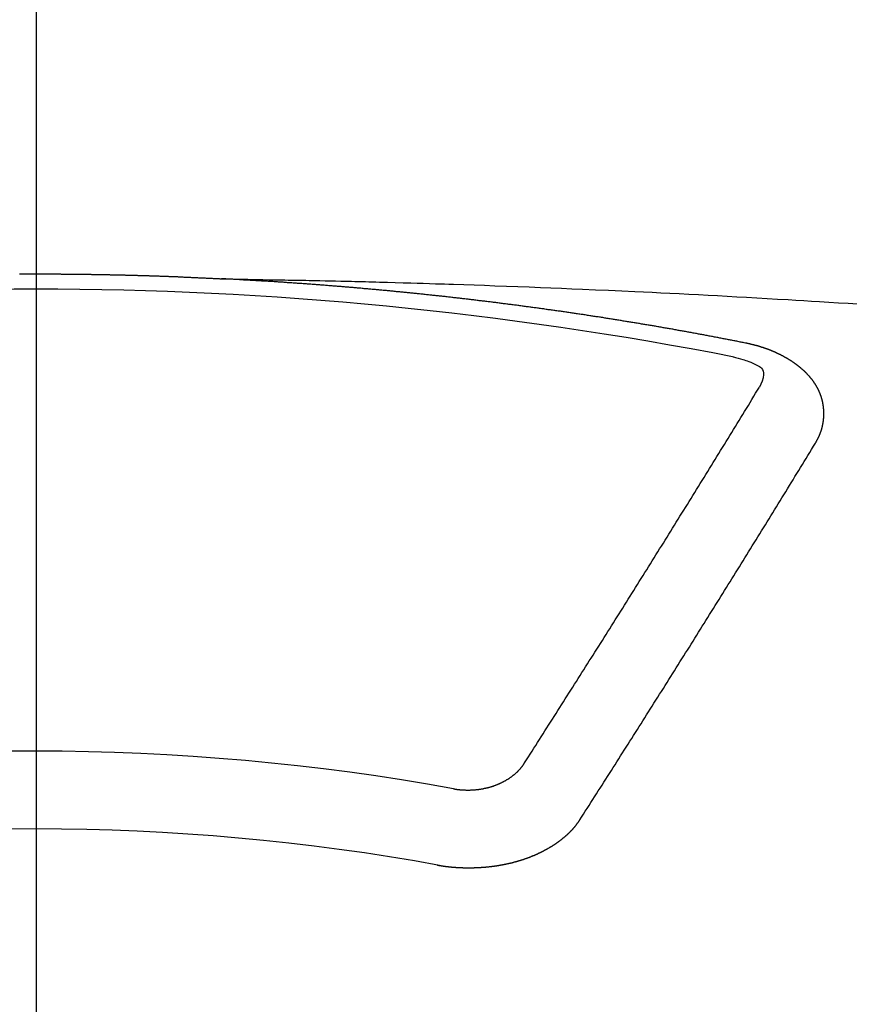
# Model space of a CAD drawing. Extents: x 27948 to 54421, y -11033 to -2163.
# Drawn here: x 45465 to 45472, y -4552 to -4544 of the extents above; entities that cross this region are included whole.
import ezdxf

# ---------------------------------------------------------------- set-up
doc = ezdxf.new("R2010")
doc.units = 0
doc.header["$LTSCALE"] = 50
doc.header["$MEASUREMENT"] = 0
doc.linetypes.add('CENTER2', pattern=[1.125, 0.75, -0.125, 0.125, -0.125])
doc.layers.get('0').update_dxf_attribs({"linetype": 'CONTINUOUS'})
doc.layers.add('150-機器', color=8, linetype='CONTINUOUS')
doc.layers.add('160-文字', color=254, linetype='CONTINUOUS')
doc.styles.add('KH001', font='msgothic.ttc')
doc.dimstyles.new('KH1xx030', dxfattribs={"dimscale": 30, "dimtxt": 2, "dimasz": 0.6, "dimexe": 0.3, "dimexo": 1.2, "dimgap": 0.5, "dimtad": 3, "dimdec": 1, "dimdsep": 46, "dimlunit": 6, "dimtxsty": 'KH001', "dimblk": 'DOT', "dimcen": 1, "dimdle": 1, "dimclrd": 256, "dimclre": 256, "dimclrt": 256, "dimadec": 0, "dimazin": 0, "dimtfac": 1, "dimtdec": 1, "dimtix": 1, "dimtmove": 2, "dimatfit": 3, "dimldrblk": 'CLOSEDBLANK', "dimfxl": 1, "dimtolj": 1, "dimtzin": 0, "dimlwd": -1, "dimlwe": -1, "dimarcsym": 0})

# ---------------------------------------------------------------- blocks, each defined once
blk = doc.blocks.new('F402_H')
at = {"layer": '150-機器', "color": 161, "linetype": 'CENTER2'}
blk.add_line((0, 136.0258), (0, -355.4157), dxfattribs=at)
at = {"layer": '150-機器', "color": 13, "linetype": 'Continuous'}
for points in [[(-0.144, -266.094), (-0.137, -266.094), (-0.13, -266.094), (-0.124, -266.094), (-0.1171, -266.094), (-0.1101, -266.094), (-0.1041, -266.094), (-0.0971, -266.094), (-0.0901, -266.094), (-0.0831, -266.094), (-0.0772, -266.094), (-0.0702, -266.094), (-0.0632, -266.094), (-0.0572, -266.094), (-0.0502, -266.094), (-0.0433, -266.094), (-0.0363, -266.094), (-0.0303, -266.094), (-0.0233, -266.094), (-0.0163, -266.094), (-0.0103, -266.094), (-0.0034, -266.094), (0.0036, -266.094), (0.0106, -266.094), (0.0166, -266.094), (0.0236, -266.094), (0.0305, -266.094), (0.0365, -266.094), (0.0435, -266.094), (0.0505, -266.094), (0.0575, -266.094), (0.0635, -266.094), (0.0704, -266.094), (0.0774, -266.094), (0.0834, -266.094), (0.0904, -266.094), (0.0974, -266.094), (0.1044, -266.094), (0.1103, -266.094), (0.1173, -266.094), (0.1243, -266.094), (0.1303, -266.094), (0.1373, -266.094), (0.1442, -266.094), (0.1512, -266.094), (0.1572, -266.094), (0.1642, -266.094), (0.1712, -266.094), (0.1772, -266.094), (0.1841, -266.094), (0.1911, -266.094), (0.1981, -266.094), (0.2041, -266.094), (0.2111, -266.094), (0.2181, -266.095), (0.224, -266.095), (0.231, -266.095), (0.238, -266.095), (0.245, -266.095), (0.251, -266.095), (0.2579, -266.095), (0.2649, -266.095), (0.2709, -266.095), (0.2779, -266.095), (0.2849, -266.095), (0.2919, -266.095), (0.2978, -266.095), (0.3048, -266.095), (0.3118, -266.095), (0.3178, -266.095), (0.3248, -266.095), (0.3317, -266.096), (0.3387, -266.096), (0.3447, -266.096), (0.3517, -266.096), (0.3587, -266.096), (0.3647, -266.096), (0.3716, -266.096), (0.3786, -266.096), (0.3856, -266.096), (0.3916, -266.096), (0.3986, -266.096), (0.4056, -266.096), (0.4115, -266.097), (0.4185, -266.097), (0.4255, -266.097), (0.4325, -266.097), (0.4385, -266.097), (0.4454, -266.097), (0.4524, -266.097), (0.4584, -266.097), (0.4654, -266.097), (0.4724, -266.097), (0.4794, -266.098), (0.4853, -266.098), (0.4923, -266.098), (0.4993, -266.098), (0.5053, -266.098), (0.5123, -266.098), (0.5193, -266.098), (0.5262, -266.098), (0.5322, -266.098), (0.5392, -266.099), (0.5462, -266.099), (0.5522, -266.099), (0.5591, -266.099), (0.5661, -266.099), (0.5731, -266.099), (0.5791, -266.099), (0.5861, -266.099), (0.5931, -266.1), (0.599, -266.1), (0.606, -266.1), (0.613, -266.1), (0.619, -266.1), (0.626, -266.1), (0.633, -266.1), (0.6399, -266.101), (0.6459, -266.101), (0.6529, -266.101), (0.6599, -266.101), (0.6659, -266.101), (0.6728, -266.101), (0.6798, -266.101), (0.6868, -266.102), (0.6928, -266.102), (0.6998, -266.102), (0.7068, -266.102), (0.7127, -266.102), (0.7197, -266.102), (0.7267, -266.102), (0.7337, -266.103), (0.7397, -266.103), (0.7466, -266.103), (0.7536, -266.103), (0.7596, -266.103), (0.7666, -266.103), (0.7736, -266.1039), (0.7806, -266.1039), (0.7865, -266.1039), (0.7935, -266.1039), (0.8005, -266.1039), (0.8065, -266.1049), (0.8135, -266.1049), (0.8205, -266.1049), (0.8264, -266.1049), (0.8334, -266.1049), (0.8404, -266.1049), (0.8474, -266.1059), (0.8534, -266.1059), (0.8603, -266.1059), (0.8673, -266.1059), (0.8733, -266.1059), (0.8803, -266.1069), (0.8873, -266.1069), (0.8943, -266.1069), (0.9002, -266.1069), (0.9072, -266.1069), (0.9142, -266.1079), (0.9202, -266.1079), (0.9272, -266.1079), (0.9342, -266.1079), (0.9411, -266.1079), (0.9471, -266.1089), (0.9541, -266.1089), (0.9611, -266.1089), (0.9671, -266.1089), (0.974, -266.1089), (0.981, -266.1099), (0.987, -266.1099), (0.994, -266.1099), (1.001, -266.1099), (1.008, -266.1099), (1.0139, -266.1109), (1.0209, -266.1109), (1.0279, -266.1109), (1.0339, -266.1109), (1.0409, -266.1119), (1.0478, -266.1119), (1.0538, -266.1119), (1.0608, -266.1119), (1.0678, -266.1129), (1.0748, -266.1129), (1.0808, -266.1129), (1.0877, -266.1129), (1.0947, -266.1139), (1.1007, -266.1139), (1.1077, -266.1139), (1.1147, -266.1139), (1.1217, -266.1149), (1.1276, -266.1149), (1.1346, -266.1149), (1.1416, -266.1149), (1.1476, -266.1159), (1.1546, -266.1159), (1.1615, -266.1159), (1.1675, -266.1159), (1.1745, -266.1169), (1.1815, -266.1169), (1.1885, -266.1169), (1.1945, -266.1169), (1.2014, -266.1179), (1.2084, -266.1179), (1.2144, -266.1179), (1.2214, -266.1179), (1.2284, -266.1189), (1.2344, -266.1189), (1.2413, -266.1189), (1.2483, -266.1199), (1.2543, -266.1199), (1.2613, -266.1199), (1.2683, -266.1199), (1.2752, -266.1209), (1.2812, -266.1209), (1.2882, -266.1209), (1.2952, -266.1219), (1.3012, -266.1219), (1.3082, -266.1219), (1.3151, -266.1229), (1.3211, -266.1229), (1.3281, -266.1229), (1.3351, -266.1229), (1.3421, -266.1239), (1.3481, -266.1239), (1.355, -266.1239), (1.362, -266.1249), (1.368, -266.1249), (1.375, -266.1249), (1.382, -266.1259), (1.3879, -266.1259), (1.3949, -266.1259), (1.4019, -266.1269), (1.4079, -266.1269), (1.4149, -266.1269), (1.4219, -266.1279), (1.4288, -266.1279), (1.4348, -266.1279), (1.4418, -266.1279), (1.4488, -266.1289), (1.4548, -266.1289), (1.4618, -266.1289), (1.4687, -266.1299), (1.4747, -266.1299), (1.4817, -266.1299), (1.4887, -266.1309), (1.4947, -266.1309), (1.5016, -266.1309), (1.5086, -266.1319), (1.5156, -266.1319), (1.5216, -266.1319), (1.5286, -266.1329), (1.5356, -266.1329), (1.5415, -266.1329), (1.5485, -266.1339), (1.5555, -266.1339), (1.5615, -266.1339), (1.5685, -266.1349), (1.5754, -266.1349), (1.5814, -266.1349), (1.5884, -266.1359), (1.5954, -266.1359), (1.6024, -266.1359)], [(1.5951, -266.1359), (1.6727, -266.1374), (1.7502, -266.1388), (1.8278, -266.1403), (1.9053, -266.1418), (1.9582, -266.1429), (2.011, -266.1439), (2.0639, -266.1449), (2.1168, -266.1458), (2.1472, -266.1464), (2.1776, -266.1469), (2.208, -266.1474), (2.2384, -266.1478), (2.2686, -266.1483), (2.2988, -266.1488), (2.3289, -266.1493), (2.3591, -266.1498), (2.3818, -266.1503), (2.4045, -266.1508), (2.4272, -266.1513), (2.4499, -266.1518), (2.4955, -266.1528), (2.5411, -266.1538), (2.5868, -266.1548), (2.6324, -266.1558), (2.6551, -266.1563), (2.6778, -266.1568), (2.7005, -266.1573), (2.7231, -266.1578), (2.7533, -266.1585), (2.7835, -266.1592), (2.8137, -266.16), (2.8438, -266.1608), (2.8742, -266.1617), (2.9047, -266.1628), (2.9351, -266.1638), (2.9655, -266.1648), (3.0336, -266.1667), (3.1016, -266.1683), (3.1697, -266.1699), (3.2378, -266.1718), (3.2906, -266.1735), (3.3435, -266.1753), (3.3964, -266.1771), (3.4492, -266.1787), (3.4881, -266.1798), (3.527, -266.1808), (3.5659, -266.1818), (3.6048, -266.1829), (3.6943, -266.1857), (3.7838, -266.1888), (3.8734, -266.1922), (3.9629, -266.1957), (4.0611, -266.1994), (4.1593, -266.2031), (4.2576, -266.2068), (4.3558, -266.2107), (4.4463, -266.2143), (4.5368, -266.218), (4.6273, -266.2218), (4.7179, -266.2256), (4.8311, -266.2304), (4.9443, -266.2353), (5.0575, -266.2403), (5.1707, -266.2456), (5.246, -266.2492), (5.3213, -266.2529), (5.3966, -266.2567), (5.4719, -266.2605), (5.5546, -266.2647), (5.6374, -266.2689), (5.7202, -266.2732), (5.803, -266.2775), (5.8858, -266.2819), (5.9685, -266.2863), (6.0513, -266.2908), (6.1341, -266.2954), (6.2241, -266.3006), (6.3141, -266.3058), (6.4041, -266.3111), (6.4941, -266.3164), (6.5617, -266.3203), (6.6293, -266.3243), (6.6969, -266.3283), (6.7644, -266.3323), (6.847, -266.3374), (6.9295, -266.3426), (7.012, -266.3479), (7.0945, -266.3533)], [(6.1351, -266.6934), (6.1251, -266.6914), (6.1161, -266.6894), (6.1072, -266.6874), (6.0982, -266.6854), (6.0892, -266.6844), (6.0792, -266.6824), (6.0703, -266.6804), (6.0613, -266.6784), (6.0523, -266.6764), (6.0433, -266.6744), (6.0334, -266.6734), (6.0244, -266.6714), (6.0154, -266.6694), (6.0064, -266.6675), (5.9975, -266.6655), (5.9875, -266.6645), (5.9785, -266.6625), (5.9695, -266.6605), (5.9606, -266.6585), (5.9506, -266.6565), (5.9416, -266.6555), (5.9326, -266.6535), (5.9237, -266.6515), (5.9147, -266.6495), (5.9047, -266.6485), (5.8957, -266.6465), (5.8868, -266.6445), (5.8778, -266.6425), (5.8678, -266.6405), (5.8588, -266.6395), (5.8498, -266.6375), (5.8409, -266.6355), (5.8319, -266.6335), (5.8219, -266.6325), (5.8129, -266.6306), (5.804, -266.6286), (5.795, -266.6266), (5.785, -266.6256), (5.776, -266.6236), (5.7671, -266.6216), (5.7581, -266.6206), (5.7481, -266.6186), (5.7391, -266.6166), (5.7302, -266.6146), (5.7212, -266.6136), (5.7112, -266.6116), (5.7022, -266.6096), (5.6933, -266.6086), (5.6833, -266.6066), (5.6743, -266.6046), (5.6653, -266.6026), (5.6564, -266.6016), (5.6464, -266.5996), (5.6374, -266.5976), (5.6284, -266.5966), (5.6195, -266.5946), (5.6095, -266.5927), (5.6005, -266.5917), (5.5915, -266.5897), (5.5816, -266.5877), (5.5726, -266.5867), (5.5636, -266.5847), (5.5546, -266.5827), (5.5447, -266.5817), (5.5357, -266.5797), (5.5267, -266.5777), (5.5167, -266.5767), (5.5078, -266.5747), (5.4988, -266.5727), (5.4898, -266.5717), (5.4798, -266.5697), (5.4709, -266.5677), (5.4619, -266.5667), (5.4519, -266.5647), (5.4429, -266.5637), (5.434, -266.5617), (5.424, -266.5597), (5.415, -266.5587), (5.406, -266.5567), (5.397, -266.5548), (5.3871, -266.5538), (5.3781, -266.5518), (5.3691, -266.5508), (5.3592, -266.5488), (5.3502, -266.5468), (5.3412, -266.5458), (5.3312, -266.5438), (5.3222, -266.5428), (5.3133, -266.5408), (5.3033, -266.5388), (5.2943, -266.5378), (5.2853, -266.5358), (5.2754, -266.5348), (5.2664, -266.5328), (5.2574, -266.5318), (5.2474, -266.5298), (5.2385, -266.5278), (5.2295, -266.5268), (5.2195, -266.5248), (5.2105, -266.5238), (5.2016, -266.5218), (5.1916, -266.5208), (5.1826, -266.5188), (5.1736, -266.5169), (5.1637, -266.5159), (5.1547, -266.5139), (5.1457, -266.5129), (5.1357, -266.5109), (5.1268, -266.5099), (5.1178, -266.5079), (5.1078, -266.5069), (5.0988, -266.5049), (5.0889, -266.5039), (5.0799, -266.5019), (5.0709, -266.5009), (5.0609, -266.4989), (5.052, -266.4979), (5.043, -266.4959), (5.033, -266.4949), (5.024, -266.4929), (5.0151, -266.4919), (5.0051, -266.4899), (4.9961, -266.4889), (4.9861, -266.4869), (4.9772, -266.4859), (4.9682, -266.4839), (4.9582, -266.4829), (4.9492, -266.4809), (4.9403, -266.4799), (4.9303, -266.478), (4.9213, -266.477), (4.9113, -266.475), (4.9024, -266.474), (4.8934, -266.472), (4.8834, -266.471), (4.8744, -266.469), (4.8645, -266.468), (4.8555, -266.466), (4.8465, -266.465), (4.8365, -266.464), (4.8276, -266.462), (4.8176, -266.461), (4.8086, -266.459), (4.7996, -266.458), (4.7897, -266.456), (4.7807, -266.455), (4.7707, -266.453), (4.7617, -266.452), (4.7528, -266.451), (4.7428, -266.449), (4.7338, -266.448), (4.7238, -266.446), (4.7149, -266.445), (4.7059, -266.444), (4.6959, -266.4421), (4.6869, -266.4411), (4.677, -266.4391), (4.668, -266.4381), (4.659, -266.4371), (4.649, -266.4351), (4.6401, -266.4341), (4.6301, -266.4321), (4.6211, -266.4311), (4.6111, -266.4301), (4.6022, -266.4281), (4.5932, -266.4271), (4.5832, -266.4251), (4.5742, -266.4241), (4.5643, -266.4231), (4.5553, -266.4211), (4.5453, -266.4201), (4.5363, -266.4191), (4.5274, -266.4171), (4.5174, -266.4161), (4.5084, -266.4151), (4.4984, -266.4131), (4.4895, -266.4121), (4.4795, -266.4111), (4.4705, -266.4091), (4.4605, -266.4081), (4.4516, -266.4071), (4.4426, -266.4051), (4.4326, -266.4042), (4.4236, -266.4032), (4.4137, -266.4012), (4.4047, -266.4002), (4.3947, -266.3992), (4.3857, -266.3972), (4.3758, -266.3962), (4.3668, -266.3952), (4.3568, -266.3932), (4.3478, -266.3922), (4.3389, -266.3912), (4.3289, -266.3892), (4.3199, -266.3882), (4.3099, -266.3872), (4.301, -266.3862), (4.291, -266.3842), (4.282, -266.3832), (4.272, -266.3822), (4.2631, -266.3802), (4.2531, -266.3792), (4.2441, -266.3782), (4.2341, -266.3772), (4.2252, -266.3752), (4.2152, -266.3742), (4.2062, -266.3732), (4.1972, -266.3722), (4.1873, -266.3702), (4.1783, -266.3692), (4.1683, -266.3682), (4.1593, -266.3672), (4.1494, -266.3653), (4.1404, -266.3643), (4.1304, -266.3633), (4.1214, -266.3623), (4.1115, -266.3603), (4.1025, -266.3593), (4.0925, -266.3583), (4.0835, -266.3573), (4.0736, -266.3553), (4.0646, -266.3543), (4.0546, -266.3533), (4.0456, -266.3523), (4.0357, -266.3513), (4.0267, -266.3493), (4.0167, -266.3483), (4.0077, -266.3473), (3.9978, -266.3463), (3.9888, -266.3453), (3.9788, -266.3433), (3.9698, -266.3423), (3.9599, -266.3413), (3.9509, -266.3403), (3.9409, -266.3393), (3.9319, -266.3373), (3.922, -266.3363), (3.913, -266.3353), (3.903, -266.3343), (3.894, -266.3333), (3.8841, -266.3323), (3.8751, -266.3303), (3.8651, -266.3293), (3.8561, -266.3284), (3.8462, -266.3274), (3.8372, -266.3264), (3.8272, -266.3254), (3.8172, -266.3234), (3.8083, -266.3224), (3.7983, -266.3214), (3.7893, -266.3204), (3.7793, -266.3194), (3.7704, -266.3184), (3.7604, -266.3174), (3.7514, -266.3164), (3.7414, -266.3144), (3.7325, -266.3134), (3.7225, -266.3124), (3.7135, -266.3114), (3.7035, -266.3104), (3.6946, -266.3094), (3.6846, -266.3084), (3.6756, -266.3074), (3.6656, -266.3064), (3.6557, -266.3044), (3.6467, -266.3034), (3.6367, -266.3024), (3.6277, -266.3014), (3.6178, -266.3004), (3.6088, -266.2994), (3.5988, -266.2984), (3.5898, -266.2974), (3.5799, -266.2964), (3.5709, -266.2954), (3.5609, -266.2944), (3.5509, -266.2934), (3.542, -266.2915), (3.532, -266.2905), (3.523, -266.2895), (3.513, -266.2885), (3.5041, -266.2875), (3.4941, -266.2865), (3.4851, -266.2855), (3.4751, -266.2845), (3.4652, -266.2835), (3.4562, -266.2825), (3.4462, -266.2815), (3.4372, -266.2805), (3.4273, -266.2795), (3.4183, -266.2785), (3.4083, -266.2775), (3.3994, -266.2765), (3.3894, -266.2755), (3.3794, -266.2745), (3.3704, -266.2735), (3.3605, -266.2725), (3.3515, -266.2715), (3.3415, -266.2705), (3.3325, -266.2695), (3.3226, -266.2685), (3.3126, -266.2675), (3.3036, -266.2665), (3.2936, -266.2655), (3.2847, -266.2645), (3.2747, -266.2635), (3.2657, -266.2625), (3.2557, -266.2615), (3.2458, -266.2605), (3.2368, -266.2595), (3.2268, -266.2585), (3.2178, -266.2575), (3.2079, -266.2565), (3.1989, -266.2555), (3.1889, -266.2545), (3.1789, -266.2536), (3.17, -266.2526), (3.16, -266.2516), (3.151, -266.2506), (3.141, -266.2496), (3.1311, -266.2486), (3.1221, -266.2476), (3.1121, -266.2476), (3.1031, -266.2466), (3.0932, -266.2456), (3.0832, -266.2446), (3.0742, -266.2436), (3.0642, -266.2426), (3.0553, -266.2416), (3.0453, -266.2406), (3.0353, -266.2396), (3.0263, -266.2386), (3.0164, -266.2376), (3.0074, -266.2366), (2.9974, -266.2366), (2.9874, -266.2356), (2.9785, -266.2346), (2.9685, -266.2336), (2.9595, -266.2326), (2.9495, -266.2316), (2.9396, -266.2306), (2.9306, -266.2296), (2.9206, -266.2286), (2.9116, -266.2286), (2.9017, -266.2276), (2.8917, -266.2266), (2.8827, -266.2256), (2.8727, -266.2246), (2.8638, -266.2236), (2.8538, -266.2226), (2.8438, -266.2226), (2.8348, -266.2216), (2.8249, -266.2206), (2.8149, -266.2196), (2.8059, -266.2186), (2.796, -266.2176), (2.787, -266.2166), (2.777, -266.2166), (2.767, -266.2157), (2.7581, -266.2147), (2.7481, -266.2137), (2.7391, -266.2127), (2.7291, -266.2117), (2.7192, -266.2117), (2.7102, -266.2107), (2.7002, -266.2097), (2.6902, -266.2087), (2.6813, -266.2077), (2.6713, -266.2077), (2.6623, -266.2067), (2.6523, -266.2057), (2.6424, -266.2047), (2.6334, -266.2037), (2.6234, -266.2037), (2.6134, -266.2027), (2.6045, -266.2017), (2.5945, -266.2007), (2.5845, -266.2007), (2.5755, -266.1997), (2.5656, -266.1987), (2.5566, -266.1977), (2.5466, -266.1967), (2.5366, -266.1967), (2.5277, -266.1957), (2.5177, -266.1947), (2.5077, -266.1937), (2.4987, -266.1937), (2.4888, -266.1927), (2.4788, -266.1917), (2.4698, -266.1907), (2.4598, -266.1907), (2.4509, -266.1897), (2.4409, -266.1887), (2.4309, -266.1877), (2.4219, -266.1877), (2.412, -266.1867), (2.402, -266.1857), (2.393, -266.1857), (2.383, -266.1847), (2.3731, -266.1837), (2.3641, -266.1827), (2.3541, -266.1827), (2.3442, -266.1817), (2.3352, -266.1807), (2.3252, -266.1807), (2.3152, -266.1797), (2.3063, -266.1787), (2.2963, -266.1778), (2.2873, -266.1778), (2.2773, -266.1768), (2.2674, -266.1758), (2.2584, -266.1758), (2.2484, -266.1748), (2.2384, -266.1738), (2.2295, -266.1738), (2.2195, -266.1728), (2.2095, -266.1718), (2.2005, -266.1718), (2.1906, -266.1708), (2.1806, -266.1698), (2.1716, -266.1698), (2.1616, -266.1688), (2.1517, -266.1678), (2.1427, -266.1678), (2.1327, -266.1668), (2.1227, -266.1658), (2.1138, -266.1658), (2.1038, -266.1648), (2.0938, -266.1648), (2.0848, -266.1638), (2.0749, -266.1628), (2.0649, -266.1628), (2.0559, -266.1618), (2.0459, -266.1608), (2.036, -266.1608), (2.027, -266.1598), (2.017, -266.1598), (2.007, -266.1588), (1.9981, -266.1578), (1.9881, -266.1578), (1.9781, -266.1568), (1.9691, -266.1568), (1.9592, -266.1558), (1.9492, -266.1558), (1.9402, -266.1548), (1.9302, -266.1538), (1.9203, -266.1538), (1.9113, -266.1528), (1.9013, -266.1528), (1.8914, -266.1518), (1.8814, -266.1518), (1.8724, -266.1508), (1.8624, -266.1498), (1.8525, -266.1498), (1.8435, -266.1488), (1.8335, -266.1488), (1.8235, -266.1478), (1.8146, -266.1478), (1.8046, -266.1468), (1.7946, -266.1468), (1.7856, -266.1458), (1.7757, -266.1458), (1.7657, -266.1448), (1.7567, -266.1448), (1.7467, -266.1438), (1.7368, -266.1428), (1.7278, -266.1428), (1.7178, -266.1418), (1.7078, -266.1418), (1.6979, -266.1408), (1.6889, -266.1408), (1.6789, -266.1399), (1.6689, -266.1399), (1.66, -266.1389), (1.65, -266.1389), (1.64, -266.1379), (1.631, -266.1379), (1.6211, -266.1369), (1.6111, -266.1369), (1.6021, -266.1359)], [(6.7295, -267.5571), (6.7305, -267.5551), (6.7315, -267.5531), (6.7325, -267.5511), (6.7345, -267.5491), (6.7355, -267.5461), (6.7365, -267.5441), (6.7375, -267.5421), (6.7385, -267.5401), (6.7405, -267.5381), (6.7415, -267.5361), (6.7425, -267.5342), (6.7435, -267.5312), (6.7445, -267.5292), (6.7455, -267.5272), (6.7475, -267.5252), (6.7485, -267.5232), (6.7495, -267.5212), (6.7505, -267.5182), (6.7515, -267.5162), (6.7525, -267.5142), (6.7535, -267.5122), (6.7544, -267.5102), (6.7554, -267.5082), (6.7564, -267.5052), (6.7584, -267.5032), (6.7594, -267.5012), (6.7604, -267.4992), (6.7614, -267.4973), (6.7624, -267.4943), (6.7634, -267.4923), (6.7644, -267.4903), (6.7654, -267.4883), (6.7654, -267.4863), (6.7664, -267.4843), (6.7674, -267.4813), (6.7684, -267.4793), (6.7694, -267.4773), (6.7704, -267.4753), (6.7714, -267.4723), (6.7724, -267.4703), (6.7724, -267.4683), (6.7734, -267.4663), (6.7744, -267.4643), (6.7754, -267.4613), (6.7764, -267.4594), (6.7764, -267.4574), (6.7774, -267.4554), (6.7784, -267.4534), (6.7794, -267.4504), (6.7794, -267.4484), (6.7804, -267.4464), (6.7814, -267.4444), (6.7824, -267.4414), (6.7824, -267.4394), (6.7834, -267.4374), (6.7844, -267.4354), (6.7844, -267.4324), (6.7854, -267.4304), (6.7854, -267.4284), (6.7864, -267.4264), (6.7874, -267.4234), (6.7874, -267.4215), (6.7884, -267.4195), (6.7884, -267.4175), (6.7894, -267.4145), (6.7904, -267.4125), (6.7904, -267.4105), (6.7914, -267.4085), (6.7914, -267.4055), (6.7923, -267.4035), (6.7923, -267.4015), (6.7933, -267.3995), (6.7933, -267.3965), (6.7943, -267.3945), (6.7943, -267.3925), (6.7943, -267.3905), (6.7953, -267.3875), (6.7953, -267.3855), (6.7963, -267.3836), (6.7963, -267.3816), (6.7973, -267.3786), (6.7973, -267.3766), (6.7973, -267.3746), (6.7983, -267.3726), (6.7983, -267.3696), (6.7983, -267.3676), (6.7993, -267.3656), (6.7993, -267.3636), (6.7993, -267.3606), (6.8003, -267.3586), (6.8003, -267.3566), (6.8003, -267.3546), (6.8003, -267.3516), (6.8013, -267.3496), (6.8013, -267.3476), (6.8013, -267.3457), (6.8013, -267.3427), (6.8023, -267.3407), (6.8023, -267.3387), (6.8023, -267.3367), (6.8023, -267.3337), (6.8023, -267.3317), (6.8023, -267.3297), (6.8033, -267.3277), (6.8033, -267.3247), (6.8033, -267.3227), (6.8033, -267.3207), (6.8033, -267.3187), (6.8033, -267.3157), (6.8033, -267.3137), (6.8033, -267.3117), (6.8033, -267.3088), (6.8033, -267.3068), (6.8033, -267.3048), (6.8033, -267.3028), (6.8033, -267.2998), (6.8033, -267.2978), (6.8033, -267.2958), (6.8033, -267.2938), (6.8033, -267.2908), (6.8033, -267.2888), (6.8033, -267.2868), (6.8033, -267.2848), (6.8033, -267.2818), (6.8033, -267.2798), (6.8033, -267.2778), (6.8033, -267.2758), (6.8023, -267.2728), (6.8023, -267.2709), (6.8023, -267.2689), (6.8023, -267.2669), (6.8023, -267.2639), (6.8023, -267.2619), (6.8013, -267.2599), (6.8013, -267.2579), (6.8013, -267.2549), (6.8013, -267.2529), (6.8013, -267.2509), (6.8003, -267.2489), (6.8003, -267.2459), (6.8003, -267.2439), (6.8003, -267.2419), (6.7993, -267.2399), (6.7993, -267.2369), (6.7993, -267.2349), (6.7983, -267.233), (6.7983, -267.231), (6.7983, -267.228), (6.7973, -267.226), (6.7973, -267.224), (6.7963, -267.222), (6.7963, -267.219), (6.7963, -267.217), (6.7953, -267.215), (6.7953, -267.213), (6.7943, -267.211), (6.7943, -267.208), (6.7933, -267.206), (6.7933, -267.204), (6.7933, -267.202), (6.7923, -267.199), (6.7923, -267.197), (6.7914, -267.1951), (6.7914, -267.1931), (6.7904, -267.1911), (6.7894, -267.1881), (6.7894, -267.1861), (6.7884, -267.1841), (6.7884, -267.1821), (6.7874, -267.1791), (6.7874, -267.1771), (6.7864, -267.1751), (6.7854, -267.1731), (6.7854, -267.1711), (6.7844, -267.1681), (6.7834, -267.1661), (6.7834, -267.1641), (6.7824, -267.1621), (6.7814, -267.1601), (6.7814, -267.1572), (6.7804, -267.1552), (6.7794, -267.1532), (6.7784, -267.1512), (6.7784, -267.1492), (6.7774, -267.1472), (6.7764, -267.1442), (6.7754, -267.1422), (6.7754, -267.1402), (6.7744, -267.1382), (6.7734, -267.1362), (6.7724, -267.1332), (6.7714, -267.1312), (6.7704, -267.1292), (6.7704, -267.1272), (6.7694, -267.1252), (6.7684, -267.1232), (6.7674, -267.1203), (6.7664, -267.1183), (6.7654, -267.1163), (6.7644, -267.1143), (6.7634, -267.1123), (6.7624, -267.1103), (6.7614, -267.1083), (6.7604, -267.1053), (6.7594, -267.1033), (6.7584, -267.1013), (6.7574, -267.0993), (6.7564, -267.0973), (6.7554, -267.0953), (6.7544, -267.0933), (6.7535, -267.0913), (6.7525, -267.0883), (6.7515, -267.0863), (6.7505, -267.0843), (6.7495, -267.0824), (6.7485, -267.0804), (6.7475, -267.0784), (6.7455, -267.0764), (6.7445, -267.0744), (6.7435, -267.0724), (6.7425, -267.0704), (6.7415, -267.0674), (6.7405, -267.0654), (6.7385, -267.0634), (6.7375, -267.0614), (6.7365, -267.0594), (6.7355, -267.0574), (6.7335, -267.0554), (6.7325, -267.0534), (6.7315, -267.0514), (6.7305, -267.0494), (6.7285, -267.0474), (6.7275, -267.0454), (6.7265, -267.0435), (6.7245, -267.0415), (6.7235, -267.0395), (6.7225, -267.0375), (6.7205, -267.0345), (6.7195, -267.0325), (6.7175, -267.0305), (6.7165, -267.0285), (6.7156, -267.0265), (6.7136, -267.0245), (6.7126, -267.0225), (6.7106, -267.0205), (6.7096, -267.0185), (6.7076, -267.0165), (6.7066, -267.0145), (6.7046, -267.0125), (6.7036, -267.0105), (6.7016, -267.0085), (6.7006, -267.0066), (6.6986, -267.0046), (6.6976, -267.0026), (6.6956, -267.0016), (6.6946, -266.9996), (6.6926, -266.9976), (6.6916, -266.9956), (6.6896, -266.9936), (6.6876, -266.9916), (6.6866, -266.9896), (6.6846, -266.9876), (6.6826, -266.9856), (6.6816, -266.9836), (6.6796, -266.9816), (6.6777, -266.9796), (6.6767, -266.9776), (6.6747, -266.9756), (6.6727, -266.9736), (6.6717, -266.9716), (6.6697, -266.9706), (6.6677, -266.9687), (6.6657, -266.9667), (6.6647, -266.9647), (6.6627, -266.9627), (6.6607, -266.9607), (6.6587, -266.9587), (6.6577, -266.9567), (6.6557, -266.9557), (6.6537, -266.9537), (6.6517, -266.9517), (6.6497, -266.9497), (6.6477, -266.9477), (6.6467, -266.9457), (6.6447, -266.9437), (6.6427, -266.9427), (6.6407, -266.9407), (6.6388, -266.9387), (6.6368, -266.9367), (6.6348, -266.9347), (6.6328, -266.9327), (6.6308, -266.9318), (6.6288, -266.9298), (6.6268, -266.9278), (6.6248, -266.9258), (6.6228, -266.9238), (6.6208, -266.9228), (6.6188, -266.9208), (6.6168, -266.9188), (6.6148, -266.9168), (6.6128, -266.9158), (6.6108, -266.9138), (6.6088, -266.9118), (6.6068, -266.9098), (6.6048, -266.9088), (6.6029, -266.9068), (6.6009, -266.9048), (6.5989, -266.9028), (6.5969, -266.9018), (6.5949, -266.8998), (6.5929, -266.8978), (6.5909, -266.8968), (6.5879, -266.8948), (6.5859, -266.8929), (6.5839, -266.8909), (6.5819, -266.8899), (6.5799, -266.8879), (6.5779, -266.8859), (6.5749, -266.8849), (6.5729, -266.8829), (6.5709, -266.8809), (6.5689, -266.8799), (6.5669, -266.8779), (6.564, -266.8759), (6.562, -266.8749), (6.56, -266.8729), (6.558, -266.8709), (6.555, -266.8699), (6.553, -266.8679), (6.551, -266.8669), (6.549, -266.8649), (6.546, -266.8629), (6.544, -266.8619), (6.542, -266.8599), (6.539, -266.8589), (6.537, -266.8569), (6.535, -266.855), (6.532, -266.854), (6.53, -266.852), (6.528, -266.851), (6.5251, -266.849), (6.5231, -266.848), (6.5211, -266.846), (6.5181, -266.844), (6.5161, -266.843), (6.5131, -266.841), (6.5111, -266.84), (6.5091, -266.838), (6.5061, -266.837), (6.5041, -266.835), (6.5011, -266.834), (6.4991, -266.832), (6.4961, -266.831), (6.4941, -266.829), (6.4911, -266.828), (6.4892, -266.826), (6.4862, -266.825), (6.4842, -266.823), (6.4812, -266.822), (6.4792, -266.821), (6.4762, -266.8191), (6.4742, -266.8181), (6.4712, -266.8161), (6.4692, -266.8151), (6.4662, -266.8131), (6.4642, -266.8121), (6.4612, -266.8101), (6.4582, -266.8091), (6.4562, -266.8081), (6.4532, -266.8061), (6.4513, -266.8051), (6.4483, -266.8031), (6.4463, -266.8021), (6.4433, -266.8011), (6.4403, -266.7991), (6.4383, -266.7981), (6.4353, -266.7971), (6.4323, -266.7951), (6.4303, -266.7941), (6.4273, -266.7931), (6.4243, -266.7911), (6.4223, -266.7901), (6.4193, -266.7891), (6.4163, -266.7871), (6.4144, -266.7861), (6.4114, -266.7851), (6.4084, -266.7831), (6.4064, -266.7821), (6.4034, -266.7812), (6.4004, -266.7802), (6.3974, -266.7782), (6.3954, -266.7772), (6.3924, -266.7762), (6.3894, -266.7742), (6.3864, -266.7732), (6.3844, -266.7722), (6.3814, -266.7712), (6.3784, -266.7702), (6.3755, -266.7682), (6.3725, -266.7672), (6.3705, -266.7662), (6.3675, -266.7652), (6.3645, -266.7632), (6.3615, -266.7622), (6.3585, -266.7612), (6.3565, -266.7602), (6.3535, -266.7592), (6.3505, -266.7582), (6.3475, -266.7562), (6.3445, -266.7552), (6.3415, -266.7542), (6.3386, -266.7532), (6.3366, -266.7522), (6.3336, -266.7512), (6.3306, -266.7502), (6.3276, -266.7482), (6.3246, -266.7472), (6.3216, -266.7462), (6.3186, -266.7452), (6.3156, -266.7442), (6.3126, -266.7433), (6.3096, -266.7423), (6.3076, -266.7413), (6.3046, -266.7403), (6.3016, -266.7393), (6.2987, -266.7383), (6.2957, -266.7373), (6.2927, -266.7363), (6.2897, -266.7353), (6.2867, -266.7343), (6.2837, -266.7333), (6.2807, -266.7313), (6.2777, -266.7303), (6.2747, -266.7293), (6.2717, -266.7293), (6.2687, -266.7283), (6.2657, -266.7273), (6.2628, -266.7263), (6.2598, -266.7253), (6.2568, -266.7243), (6.2538, -266.7233), (6.2508, -266.7223), (6.2478, -266.7213), (6.2448, -266.7203), (6.2418, -266.7193), (6.2378, -266.7183), (6.2348, -266.7173), (6.2318, -266.7163), (6.2288, -266.7163), (6.2259, -266.7153), (6.2229, -266.7143), (6.2199, -266.7133), (6.2169, -266.7123), (6.2139, -266.7113), (6.2109, -266.7113), (6.2069, -266.7103), (6.2039, -266.7093), (6.2009, -266.7083), (6.1979, -266.7073), (6.1949, -266.7073), (6.1919, -266.7063), (6.1889, -266.7054), (6.185, -266.7044), (6.182, -266.7044), (6.179, -266.7034), (6.176, -266.7024), (6.173, -266.7014), (6.17, -266.7014), (6.166, -266.7004), (6.163, -266.6994), (6.16, -266.6984), (6.157, -266.6984), (6.154, -266.6974), (6.1501, -266.6964), (6.1471, -266.6954), (6.1441, -266.6954), (6.1411, -266.6944), (6.1381, -266.6934), (6.1351, -266.6934)], [(6.0206, -266.8114), (6.0413, -266.8165), (6.062, -266.8217), (6.0826, -266.8272), (6.1032, -266.833), (6.116, -266.8369), (6.1288, -266.841), (6.1415, -266.8453), (6.154, -266.85), (6.1716, -266.8575), (6.1888, -266.8658), (6.206, -266.8744), (6.2239, -266.8829), (6.2355, -266.8881), (6.2467, -266.8935), (6.257, -266.8999), (6.2657, -266.9078), (6.2734, -266.9194), (6.2783, -266.933), (6.281, -266.9477), (6.2817, -266.9627), (6.2785, -266.9921), (6.2703, -267.02), (6.2589, -267.047), (6.2458, -267.0734)], [(4.2182, -270.3158), (4.2341, -270.2908), (4.2511, -270.2659), (4.267, -270.241), (4.283, -270.216), (4.299, -270.1911), (4.3149, -270.1662), (4.3309, -270.1412), (4.3468, -270.1163), (4.3628, -270.0914), (4.3788, -270.0664), (4.3947, -270.0415), (4.4107, -270.0156), (4.4266, -269.9906), (4.4426, -269.9657), (4.4585, -269.9408), (4.4745, -269.9158), (4.4905, -269.8909), (4.5064, -269.865), (4.5224, -269.84), (4.5383, -269.8151), (4.5543, -269.7902), (4.5702, -269.7652), (4.5862, -269.7393), (4.6022, -269.7144), (4.6181, -269.6894), (4.6341, -269.6645), (4.65, -269.6386), (4.666, -269.6136), (4.6819, -269.5887), (4.6979, -269.5628), (4.7139, -269.5378), (4.7298, -269.5129), (4.7458, -269.488), (4.7617, -269.462), (4.7777, -269.4371), (4.7937, -269.4122), (4.8096, -269.3862), (4.8256, -269.3613), (4.8415, -269.3354), (4.8585, -269.3104), (4.8744, -269.2855), (4.8904, -269.2596), (4.9064, -269.2346), (4.9223, -269.2087), (4.9383, -269.1838), (4.9542, -269.1588), (4.9702, -269.1329), (4.9861, -269.108), (5.0021, -269.082), (5.0181, -269.0571), (5.034, -269.0312), (5.05, -269.0062), (5.0659, -268.9803), (5.0819, -268.9554), (5.0978, -268.9295), (5.1138, -268.9045), (5.1298, -268.8786), (5.1457, -268.8537), (5.1617, -268.8277), (5.1776, -268.8018), (5.1936, -268.7769), (5.2095, -268.7509), (5.2255, -268.726), (5.2415, -268.7001), (5.2574, -268.6741), (5.2734, -268.6492), (5.2893, -268.6233), (5.3053, -268.5983), (5.3213, -268.5724), (5.3372, -268.5465), (5.3532, -268.5215), (5.3691, -268.4956), (5.3851, -268.4697), (5.401, -268.4447), (5.417, -268.4188), (5.433, -268.3929), (5.4489, -268.3669), (5.4649, -268.342), (5.4808, -268.3161), (5.4968, -268.2901), (5.5127, -268.2642), (5.5287, -268.2393), (5.5447, -268.2134), (5.5606, -268.1874), (5.5766, -268.1615), (5.5925, -268.1356), (5.6085, -268.1106), (5.6244, -268.0847), (5.6404, -268.0588), (5.6564, -268.0328), (5.6723, -268.0069), (5.6883, -267.981), (5.7042, -267.956), (5.7202, -267.9301), (5.7361, -267.9042), (5.7521, -267.8782), (5.7681, -267.8523), (5.784, -267.8264), (5.8, -267.8004), (5.8159, -267.7745), (5.8319, -267.7486), (5.8479, -267.7227), (5.8638, -267.6967), (5.8798, -267.6718), (5.8957, -267.6459), (5.9117, -267.6199), (5.9276, -267.594), (5.9436, -267.5681), (5.9596, -267.5421), (5.9755, -267.5162), (5.9915, -267.4903), (6.0074, -267.4643), (6.0234, -267.4374), (6.0393, -267.4115), (6.0553, -267.3855), (6.0713, -267.3596), (6.0872, -267.3337), (6.1032, -267.3078), (6.1191, -267.2818), (6.1351, -267.2559), (6.151, -267.23), (6.166, -267.204), (6.182, -267.1781), (6.1979, -267.1512), (6.2139, -267.1252), (6.2298, -267.0993), (6.2458, -267.0734)], [(4.6949, -270.8105), (4.7109, -270.7855), (4.7268, -270.7606), (4.7428, -270.7357), (4.7587, -270.7107), (4.7757, -270.6858), (4.7917, -270.6609), (4.8076, -270.6349), (4.8236, -270.61), (4.8395, -270.5851), (4.8555, -270.5601), (4.8714, -270.5352), (4.8874, -270.5093), (4.9034, -270.4843), (4.9193, -270.4594), (4.9353, -270.4345), (4.9512, -270.4095), (4.9682, -270.3836), (4.9841, -270.3587), (5.0001, -270.3337), (5.0161, -270.3078), (5.032, -270.2829), (5.048, -270.2579), (5.0639, -270.232), (5.0799, -270.2071), (5.0958, -270.1821), (5.1118, -270.1562), (5.1278, -270.1313), (5.1437, -270.1063), (5.1597, -270.0804), (5.1766, -270.0555), (5.1926, -270.0305), (5.2085, -270.0046), (5.2245, -269.9797), (5.2405, -269.9537), (5.2564, -269.9288), (5.2724, -269.9039), (5.2883, -269.8779), (5.3043, -269.853), (5.3203, -269.8271), (5.3362, -269.8021), (5.3522, -269.7762), (5.3681, -269.7513), (5.3851, -269.7253), (5.401, -269.7004), (5.417, -269.6745), (5.433, -269.6495), (5.4489, -269.6236), (5.4649, -269.5987), (5.4808, -269.5727), (5.4968, -269.5478), (5.5127, -269.5219), (5.5287, -269.4959), (5.5447, -269.471), (5.5606, -269.4451), (5.5766, -269.4201), (5.5925, -269.3942), (5.6085, -269.3683), (5.6254, -269.3434), (5.6414, -269.3174), (5.6574, -269.2915), (5.6733, -269.2666), (5.6893, -269.2406), (5.7052, -269.2147), (5.7212, -269.1898), (5.7371, -269.1638), (5.7531, -269.1379), (5.7691, -269.113), (5.785, -269.087), (5.801, -269.0611), (5.8169, -269.0352), (5.8329, -269.0102), (5.8489, -268.9843), (5.8648, -268.9584), (5.8808, -268.9324), (5.8977, -268.9075), (5.9137, -268.8816), (5.9296, -268.8556), (5.9456, -268.8297), (5.9616, -268.8038), (5.9775, -268.7779), (5.9935, -268.7529), (6.0094, -268.727), (6.0254, -268.7011), (6.0413, -268.6751), (6.0573, -268.6492), (6.0733, -268.6233), (6.0892, -268.5973), (6.1052, -268.5714), (6.1211, -268.5465), (6.1371, -268.5205), (6.153, -268.4946), (6.169, -268.4687), (6.185, -268.4427), (6.2019, -268.4168), (6.2179, -268.3909), (6.2338, -268.3649), (6.2498, -268.339), (6.2657, -268.3131), (6.2817, -268.2872), (6.2977, -268.2612), (6.3136, -268.2353), (6.3296, -268.2094), (6.3455, -268.1834), (6.3615, -268.1575), (6.3774, -268.1316), (6.3934, -268.1056), (6.4094, -268.0797), (6.4253, -268.0528), (6.4413, -268.0268), (6.4572, -268.0009), (6.4732, -267.975), (6.4892, -267.9491), (6.5051, -267.9231), (6.5211, -267.8972), (6.537, -267.8713), (6.553, -267.8443), (6.5689, -267.8184), (6.5859, -267.7925), (6.6019, -267.7665), (6.6178, -267.7406), (6.6338, -267.7147), (6.6497, -267.6877), (6.6657, -267.6618), (6.6816, -267.6359), (6.6976, -267.61), (6.7136, -267.583), (6.7295, -267.5571)], [(3.6048, -270.5412), (3.6088, -270.5412), (3.6128, -270.5422), (3.6158, -270.5432), (3.6198, -270.5432), (3.6238, -270.5442), (3.6277, -270.5442), (3.6307, -270.5452), (3.6347, -270.5462), (3.6387, -270.5462), (3.6417, -270.5462), (3.6457, -270.5472), (3.6497, -270.5472), (3.6537, -270.5482), (3.6577, -270.5482), (3.6607, -270.5492), (3.6646, -270.5492), (3.6686, -270.5492), (3.6726, -270.5502), (3.6766, -270.5502), (3.6796, -270.5502), (3.6836, -270.5502), (3.6876, -270.5511), (3.6916, -270.5511), (3.6956, -270.5511), (3.6996, -270.5511), (3.7035, -270.5511), (3.7065, -270.5511), (3.7105, -270.5521), (3.7145, -270.5521), (3.7185, -270.5521), (3.7225, -270.5521), (3.7265, -270.5521), (3.7305, -270.5521), (3.7335, -270.5521), (3.7375, -270.5521), (3.7414, -270.5521), (3.7454, -270.5521), (3.7494, -270.5521), (3.7534, -270.5511), (3.7574, -270.5511), (3.7614, -270.5511), (3.7644, -270.5511), (3.7684, -270.5511), (3.7724, -270.5511), (3.7763, -270.5502), (3.7803, -270.5502), (3.7843, -270.5502), (3.7883, -270.5492), (3.7913, -270.5492), (3.7953, -270.5492), (3.7993, -270.5482), (3.8033, -270.5482), (3.8073, -270.5482), (3.8113, -270.5472), (3.8152, -270.5472), (3.8182, -270.5462), (3.8222, -270.5462), (3.8262, -270.5452), (3.8302, -270.5452), (3.8342, -270.5442), (3.8382, -270.5442), (3.8412, -270.5432), (3.8452, -270.5422), (3.8492, -270.5422), (3.8531, -270.5412), (3.8571, -270.5402), (3.8601, -270.5402), (3.8641, -270.5392), (3.8681, -270.5382), (3.8721, -270.5372), (3.8751, -270.5372), (3.8791, -270.5362), (3.8831, -270.5352), (3.8871, -270.5342), (3.89, -270.5332), (3.894, -270.5322), (3.898, -270.5322), (3.902, -270.5312), (3.905, -270.5302), (3.909, -270.5292), (3.913, -270.5282), (3.916, -270.5272), (3.92, -270.5262), (3.924, -270.5252), (3.927, -270.5242), (3.9309, -270.5232), (3.9339, -270.5212), (3.9379, -270.5202), (3.9419, -270.5192), (3.9449, -270.5182), (3.9489, -270.5172), (3.9519, -270.5162), (3.9559, -270.5142), (3.9599, -270.5132), (3.9629, -270.5123), (3.9668, -270.5103), (3.9698, -270.5093), (3.9738, -270.5083), (3.9768, -270.5063), (3.9808, -270.5053), (3.9838, -270.5043), (3.9878, -270.5023), (3.9908, -270.5013), (3.9938, -270.4993), (3.9978, -270.4983), (4.0008, -270.4963), (4.0047, -270.4953), (4.0077, -270.4933), (4.0107, -270.4923), (4.0147, -270.4903), (4.0177, -270.4893), (4.0217, -270.4873), (4.0247, -270.4853), (4.0277, -270.4843), (4.0307, -270.4823), (4.0347, -270.4803), (4.0377, -270.4793), (4.0406, -270.4773), (4.0436, -270.4753), (4.0476, -270.4734), (4.0506, -270.4724), (4.0536, -270.4704), (4.0566, -270.4684), (4.0596, -270.4664), (4.0626, -270.4644), (4.0656, -270.4624), (4.0686, -270.4614), (4.0726, -270.4594), (4.0756, -270.4574), (4.0785, -270.4554), (4.0815, -270.4534), (4.0845, -270.4514), (4.0875, -270.4494), (4.0905, -270.4474), (4.0925, -270.4454), (4.0955, -270.4434), (4.0985, -270.4414), (4.1015, -270.4394), (4.1045, -270.4374), (4.1075, -270.4355), (4.1105, -270.4335), (4.1125, -270.4315), (4.1155, -270.4295), (4.1184, -270.4275), (4.1214, -270.4245), (4.1234, -270.4225), (4.1264, -270.4205), (4.1294, -270.4185), (4.1314, -270.4165), (4.1344, -270.4145), (4.1364, -270.4115), (4.1394, -270.4095), (4.1424, -270.4075), (4.1444, -270.4055), (4.1474, -270.4025), (4.1494, -270.4005), (4.1524, -270.3986), (4.1543, -270.3966), (4.1563, -270.3936), (4.1593, -270.3916), (4.1613, -270.3896), (4.1633, -270.3866), (4.1663, -270.3846), (4.1683, -270.3826), (4.1703, -270.3796), (4.1723, -270.3776), (4.1753, -270.3756), (4.1773, -270.3726), (4.1793, -270.3706), (4.1813, -270.3676), (4.1833, -270.3656), (4.1853, -270.3636), (4.1873, -270.3607), (4.1893, -270.3587), (4.1912, -270.3557), (4.1932, -270.3537), (4.1952, -270.3507), (4.1972, -270.3487), (4.1992, -270.3467), (4.2002, -270.3437), (4.2022, -270.3417), (4.2042, -270.3387), (4.2062, -270.3367), (4.2072, -270.3337), (4.2092, -270.3317), (4.2112, -270.3287), (4.2122, -270.3267), (4.2142, -270.3238), (4.2152, -270.3208), (4.2172, -270.3188), (4.2182, -270.3158)], [(3.4642, -271.1994), (3.4672, -271.2004), (3.4712, -271.2014), (3.4742, -271.2014), (3.4781, -271.2024), (3.4811, -271.2024), (3.4851, -271.2034), (3.4881, -271.2034), (3.4911, -271.2044), (3.4951, -271.2044), (3.4981, -271.2054), (3.5021, -271.2064), (3.5051, -271.2064), (3.5091, -271.2074), (3.5121, -271.2074), (3.516, -271.2084), (3.519, -271.2084), (3.523, -271.2094), (3.526, -271.2094), (3.53, -271.2104), (3.533, -271.2104), (3.537, -271.2114), (3.54, -271.2114), (3.544, -271.2124), (3.547, -271.2124), (3.5509, -271.2134), (3.5539, -271.2134), (3.5579, -271.2134), (3.5609, -271.2144), (3.5649, -271.2144), (3.5679, -271.2154), (3.5719, -271.2154), (3.5749, -271.2154), (3.5789, -271.2164), (3.5819, -271.2164), (3.5859, -271.2164), (3.5888, -271.2174), (3.5928, -271.2174), (3.5968, -271.2174), (3.5998, -271.2184), (3.6038, -271.2184), (3.6068, -271.2184), (3.6108, -271.2194), (3.6138, -271.2194), (3.6178, -271.2194), (3.6208, -271.2194), (3.6248, -271.2204), (3.6287, -271.2204), (3.6317, -271.2204), (3.6357, -271.2204), (3.6387, -271.2204), (3.6427, -271.2214), (3.6457, -271.2214), (3.6497, -271.2214), (3.6537, -271.2214), (3.6567, -271.2214), (3.6607, -271.2224), (3.6636, -271.2224), (3.6676, -271.2224), (3.6716, -271.2224), (3.6746, -271.2224), (3.6786, -271.2224), (3.6816, -271.2224), (3.6856, -271.2234), (3.6896, -271.2234), (3.6926, -271.2234), (3.6966, -271.2234), (3.6996, -271.2234), (3.7035, -271.2234), (3.7065, -271.2234), (3.7105, -271.2234), (3.7145, -271.2234), (3.7175, -271.2234), (3.7215, -271.2234), (3.7245, -271.2234), (3.7285, -271.2234), (3.7325, -271.2234), (3.7355, -271.2234), (3.7394, -271.2234), (3.7434, -271.2234), (3.7464, -271.2234), (3.7504, -271.2234), (3.7534, -271.2234), (3.7574, -271.2234), (3.7614, -271.2234), (3.7644, -271.2234), (3.7684, -271.2234), (3.7714, -271.2234), (3.7754, -271.2234), (3.7793, -271.2234), (3.7823, -271.2234), (3.7863, -271.2224), (3.7893, -271.2224), (3.7933, -271.2224), (3.7973, -271.2224), (3.8003, -271.2224), (3.8043, -271.2224), (3.8073, -271.2224), (3.8113, -271.2224), (3.8152, -271.2214), (3.8182, -271.2214), (3.8222, -271.2214), (3.8252, -271.2214), (3.8292, -271.2214), (3.8332, -271.2204), (3.8362, -271.2204), (3.8402, -271.2204), (3.8432, -271.2204), (3.8472, -271.2194), (3.8512, -271.2194), (3.8541, -271.2194), (3.8581, -271.2194), (3.8611, -271.2184), (3.8651, -271.2184), (3.8681, -271.2184), (3.8721, -271.2184), (3.8761, -271.2174), (3.8791, -271.2174), (3.8831, -271.2174), (3.8861, -271.2164), (3.89, -271.2164), (3.894, -271.2164), (3.897, -271.2154), (3.901, -271.2154), (3.904, -271.2144), (3.908, -271.2144), (3.911, -271.2144), (3.915, -271.2134), (3.919, -271.2134), (3.922, -271.2124), (3.926, -271.2124), (3.9289, -271.2124), (3.9329, -271.2114), (3.9359, -271.2114), (3.9399, -271.2104), (3.9429, -271.2104), (3.9469, -271.2094), (3.9509, -271.2094), (3.9539, -271.2084), (3.9579, -271.2084), (3.9609, -271.2074), (3.9648, -271.2074), (3.9678, -271.2064), (3.9718, -271.2064), (3.9748, -271.2054), (3.9788, -271.2054), (3.9818, -271.2044), (3.9858, -271.2044), (3.9888, -271.2034), (3.9928, -271.2034), (3.9958, -271.2024), (3.9998, -271.2014), (4.0027, -271.2014), (4.0067, -271.2004), (4.0097, -271.2004), (4.0137, -271.1994), (4.0167, -271.1984), (4.0207, -271.1984), (4.0237, -271.1974), (4.0277, -271.1974), (4.0307, -271.1964), (4.0347, -271.1954), (4.0377, -271.1954), (4.0416, -271.1944), (4.0446, -271.1934), (4.0486, -271.1924), (4.0516, -271.1924), (4.0556, -271.1914), (4.0586, -271.1905), (4.0626, -271.1905), (4.0656, -271.1895), (4.0696, -271.1885), (4.0726, -271.1875), (4.0756, -271.1875), (4.0795, -271.1865), (4.0825, -271.1855), (4.0865, -271.1845), (4.0895, -271.1845), (4.0935, -271.1835), (4.0965, -271.1825), (4.0995, -271.1815), (4.1035, -271.1805), (4.1065, -271.1795), (4.1105, -271.1795), (4.1135, -271.1785), (4.1164, -271.1775), (4.1204, -271.1765), (4.1234, -271.1755), (4.1264, -271.1745), (4.1304, -271.1735), (4.1334, -271.1735), (4.1374, -271.1725), (4.1404, -271.1715), (4.1434, -271.1705), (4.1474, -271.1695), (4.1504, -271.1685), (4.1533, -271.1675), (4.1573, -271.1665), (4.1603, -271.1655), (4.1633, -271.1645), (4.1673, -271.1635), (4.1703, -271.1625), (4.1733, -271.1615), (4.1763, -271.1605), (4.1803, -271.1595), (4.1833, -271.1585), (4.1863, -271.1575), (4.1903, -271.1565), (4.1932, -271.1555), (4.1962, -271.1545), (4.1992, -271.1535), (4.2032, -271.1526), (4.2062, -271.1516), (4.2092, -271.1506), (4.2122, -271.1496), (4.2162, -271.1486), (4.2192, -271.1476), (4.2222, -271.1466), (4.2252, -271.1446), (4.2282, -271.1436), (4.2321, -271.1426), (4.2351, -271.1416), (4.2381, -271.1406), (4.2411, -271.1396), (4.2441, -271.1386), (4.2471, -271.1366), (4.2511, -271.1356), (4.2541, -271.1346), (4.2571, -271.1336), (4.2601, -271.1326), (4.2631, -271.1306), (4.2661, -271.1296), (4.269, -271.1286), (4.272, -271.1276), (4.276, -271.1266), (4.279, -271.1246), (4.282, -271.1236), (4.285, -271.1226), (4.288, -271.1216), (4.291, -271.1196), (4.294, -271.1186), (4.297, -271.1176), (4.3, -271.1166), (4.303, -271.1147), (4.3059, -271.1137), (4.3089, -271.1127), (4.3119, -271.1107), (4.3149, -271.1097), (4.3179, -271.1087), (4.3209, -271.1067), (4.3239, -271.1057), (4.3269, -271.1047), (4.3299, -271.1027), (4.3329, -271.1017), (4.3359, -271.1007), (4.3389, -271.0987), (4.3418, -271.0977), (4.3448, -271.0957), (4.3478, -271.0947), (4.3508, -271.0937), (4.3538, -271.0917), (4.3568, -271.0907), (4.3598, -271.0887), (4.3618, -271.0877), (4.3648, -271.0867), (4.3678, -271.0847), (4.3708, -271.0837), (4.3738, -271.0817), (4.3768, -271.0807), (4.3797, -271.0787), (4.3817, -271.0778), (4.3847, -271.0758), (4.3877, -271.0748), (4.3907, -271.0728), (4.3937, -271.0718), (4.3967, -271.0698), (4.3987, -271.0688), (4.4017, -271.0668), (4.4047, -271.0658), (4.4077, -271.0638), (4.4097, -271.0628), (4.4127, -271.0608), (4.4157, -271.0598), (4.4186, -271.0578), (4.4206, -271.0568), (4.4236, -271.0548), (4.4266, -271.0538), (4.4296, -271.0518), (4.4316, -271.0498), (4.4346, -271.0488), (4.4376, -271.0468), (4.4396, -271.0458), (4.4426, -271.0438), (4.4456, -271.0418), (4.4476, -271.0408), (4.4506, -271.0389), (4.4526, -271.0379), (4.4555, -271.0359), (4.4585, -271.0339), (4.4605, -271.0329), (4.4635, -271.0309), (4.4655, -271.0289), (4.4685, -271.0279), (4.4715, -271.0259), (4.4735, -271.0239), (4.4765, -271.0229), (4.4785, -271.0209), (4.4815, -271.0189), (4.4835, -271.0179), (4.4865, -271.0159), (4.4885, -271.0139), (4.4915, -271.0129), (4.4934, -271.0109), (4.4964, -271.0089), (4.4984, -271.0069), (4.5014, -271.0059), (4.5034, -271.0039), (4.5064, -271.002), (4.5084, -271), (4.5104, -270.999), (4.5134, -270.997), (4.5154, -270.995), (4.5184, -270.993), (4.5204, -270.992), (4.5224, -270.99), (4.5254, -270.988), (4.5274, -270.986), (4.5294, -270.985), (4.5323, -270.983), (4.5343, -270.981), (4.5363, -270.979), (4.5393, -270.977), (4.5413, -270.976), (4.5433, -270.974), (4.5463, -270.972), (4.5483, -270.97), (4.5503, -270.968), (4.5523, -270.966), (4.5553, -270.965), (4.5573, -270.9631), (4.5593, -270.9611), (4.5613, -270.9591), (4.5633, -270.9571), (4.5663, -270.9551), (4.5682, -270.9531), (4.5702, -270.9521), (4.5722, -270.9501), (4.5742, -270.9481), (4.5762, -270.9461), (4.5792, -270.9441), (4.5812, -270.9421), (4.5832, -270.9401), (4.5852, -270.9381), (4.5872, -270.9361), (4.5892, -270.9351), (4.5912, -270.9331), (4.5932, -270.9311), (4.5952, -270.9291), (4.5972, -270.9271), (4.5992, -270.9252), (4.6012, -270.9232), (4.6032, -270.9212), (4.6052, -270.9192), (4.6071, -270.9172), (4.6091, -270.9152), (4.6111, -270.9132), (4.6131, -270.9112), (4.6151, -270.9092), (4.6171, -270.9072), (4.6191, -270.9052), (4.6211, -270.9032), (4.6231, -270.9012), (4.6251, -270.8992), (4.6271, -270.8972), (4.6291, -270.8962), (4.6301, -270.8942), (4.6321, -270.8922), (4.6341, -270.8893), (4.6361, -270.8873), (4.6381, -270.8853), (4.6401, -270.8833), (4.6411, -270.8813), (4.6431, -270.8793), (4.645, -270.8773), (4.647, -270.8753), (4.648, -270.8733), (4.65, -270.8713), (4.652, -270.8693), (4.654, -270.8673), (4.655, -270.8653), (4.657, -270.8633), (4.659, -270.8613), (4.66, -270.8593), (4.662, -270.8573), (4.663, -270.8553), (4.665, -270.8533), (4.667, -270.8514), (4.668, -270.8484), (4.67, -270.8464), (4.671, -270.8444), (4.673, -270.8424), (4.674, -270.8404), (4.676, -270.8384), (4.677, -270.8364), (4.679, -270.8344), (4.68, -270.8324), (4.6819, -270.8304), (4.6829, -270.8274), (4.6849, -270.8254), (4.6859, -270.8234), (4.6879, -270.8214), (4.6889, -270.8194), (4.6909, -270.8174), (4.6919, -270.8154), (4.6939, -270.8135), (4.6949, -270.8105)]]:
    blk.add_lwpolyline(points, dxfattribs=at)
for centre, radius, start, end in [((0, -297.5181), 31.2914, 78.88956, 101.11044), ((0, -290.3619), 20.1459, 79.69225, 100.30775), ((0, -290.3619), 19.4736, 79.69225, 100.30775)]:
    blk.add_arc(centre, radius, start, end, dxfattribs=at)
blk = doc.blocks.new('_ClosedBlank')
at = {"color": 0, "linetype": 'ByBlock', "lineweight": -2}
for p, q in [((-1, 0.16667), (0, 0)), ((-1, 0.16667), (-1, -0.16667)), ((0, 0), (-1, -0.16667))]:
    blk.add_line(p, q, dxfattribs=at)
blk = doc.blocks.new('_Dot')
at = {"color": 0, "linetype": 'ByBlock', "lineweight": -2}
blk.add_line((-0.5, 0), (-1, 0), dxfattribs=at)
at = {"color": 0, "linetype": 'ByBlock', "const_width": 0.5}
blk.add_lwpolyline([(-0.25, 0, 1), (0.25, 0, 1)], format="xyb", close=True, dxfattribs=at)

msp = doc.modelspace()

# ---------------------------------------------------------------- linework, layer by layer
at = {"layer": '150-機器', "color": 13}
for radius in [90.5, 80.5]:
    msp.add_circle((45464.6568, -4485.0584), radius, dxfattribs=at)

# ---------------------------------------------------------------- block references
at = {"layer": '150-機器'}
msp.add_blockref('F402_H', (45464.6495, -4279.866), dxfattribs=at)

# ---------------------------------------------------------------- leaders
at = {"layer": '160-文字', "annotation_type": 0, "has_hookline": 1, "hookline_direction": 0}
for points, text_width in [([(44705.9817, -4266.1148), (45539.155, -5849.325), (45539.755, -5849.325)], 1240.62), ([(45344.6568, -4272.6771), (46298.2656, -5318.3217), (46298.8656, -5318.3217)], 964.26), ([(44975.9817, -4272.8759), (45651.9315, -5577.5902), (45652.5315, -5577.5902)], 1630.62)]:
    msp.add_leader(points, dimstyle='KH1xx030', override={"dimgap": 0.5, "dimtad": 1}, dxfattribs=dict(at, text_width=text_width))

doc.saveas('drawing.dxf')
